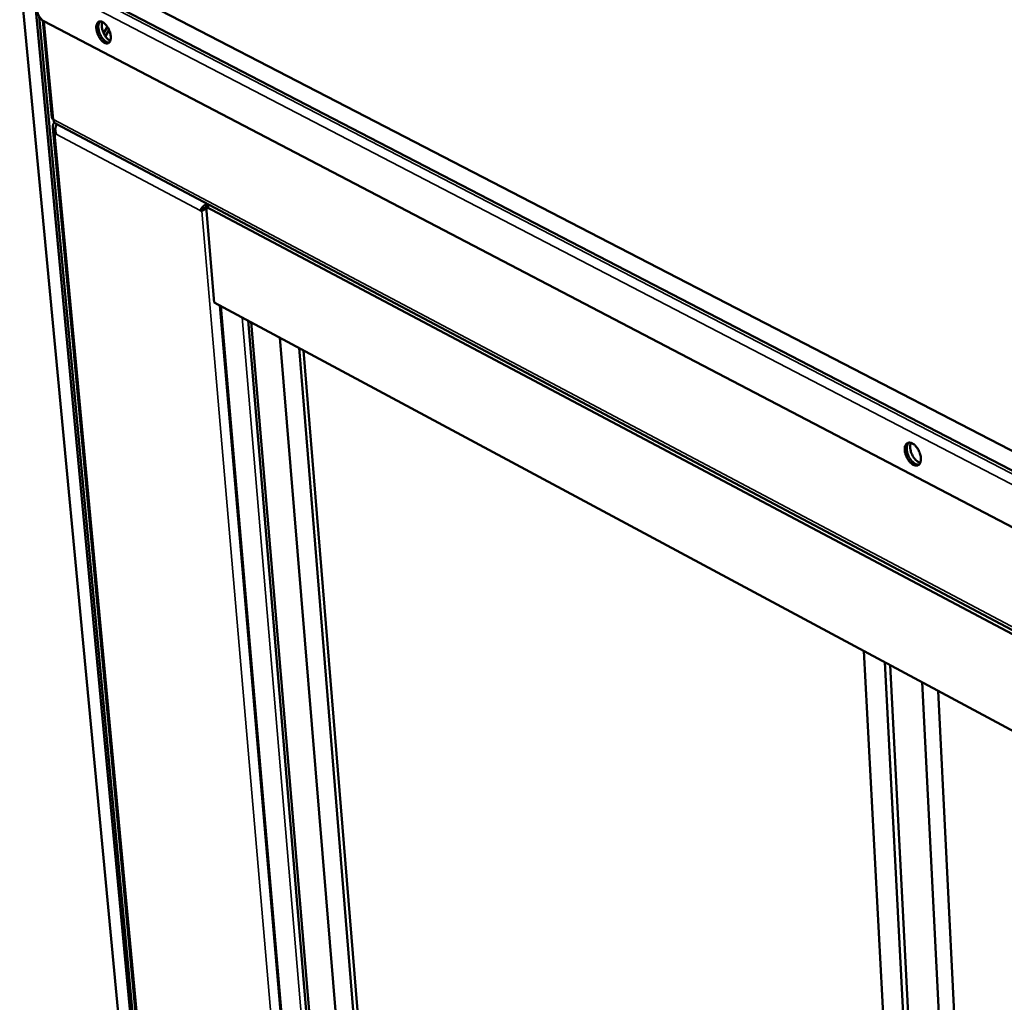
# Model space of a CAD drawing. Units: millimetres. Extents: x 65 to 5840, y 100 to 4100.
# Drawn here: x 4526 to 4827, y 3496 to 3796 of the extents above; entities that cross this region are included whole.
import ezdxf

# ---------------------------------------------------------------- set-up
doc = ezdxf.new("R2010")
doc.units = ezdxf.units.MM
doc.header["$LTSCALE"] = 20
doc.layers.add('Visible (ISO)', color=7, linetype='Continuous', lineweight=50)
doc.layers.add('Visible Narrow (ISO)', color=7, linetype='Continuous', lineweight=35)

msp = doc.modelspace()

# ---------------------------------------------------------------- linework, layer by layer
at = {"layer": 'Visible (ISO)'}
for p, q in [((4528.46, 3820.03), (5106.45, 3521.12)), ((5106.44, 3514.71), (4529.02, 3814.11)), ((4571.37, 3333.84), (4526.29, 3810.84)), ((4575.35, 3329.37), (4530.37, 3808.72)), ((4530.37, 3808.72), (4575.16, 3331.46)), ((4576.11, 3328.9), (4532.23, 3797.09)), ((4533.31, 3795.83), (4536.08, 3766.29)), ((4889.43, 3609.75), (4533.69, 3795.59)), ((4553.04, 3793.92), (4551.9, 3791.96)), ((4553.55, 3792.98), (4552.43, 3791.03)), ((4537.38, 3764.34), (5102.84, 3464.94)), ((4536.38, 3763.05), (4577.44, 3324.12)), ((4537.31, 3761.54), (4536.99, 3761.41)), ((4537.44, 3761.17), (4536.99, 3761.41)), ((4582.39, 3738.32), (4581.36, 3737.89)), ((4581.82, 3737.64), (4581.36, 3737.89)), ((4582.39, 3738.32), (4582.63, 3738.2)), ((4583.15, 3738.98), (4584.33, 3739.49)), ((4585.66, 3709.82), (4583.15, 3738.98)), ((4583.15, 3738.98), (5043.69, 3495.01)), ((4585.66, 3709.82), (5043.96, 3463.99)), ((4587.37, 3708.9), (4620.58, 3321.62)), ((4595.95, 3704.3), (4628.56, 3317.72)), ((4596.89, 3703.8), (4629.48, 3316.67)), ((4605.61, 3699.12), (4637.69, 3311.54)), ((4642.96, 3311.67), (4611.51, 3695.95)), ((4644.15, 3312.28), (4612.9, 3695.21)), ((4783.82, 3603.53), (4804.74, 3210.88)), ((4810.94, 3203.48), (4790.23, 3600.09)), ((4812.45, 3202.53), (4791.85, 3599.22)), ((4801.6, 3593.99), (4821.57, 3196.84)), ((4806.54, 3591.34), (4826.2, 3193.96))]:
    msp.add_line(p, q, dxfattribs=at)
at = {"layer": 'Visible (ISO)', "flags": 128}
for points in [[(4533.69, 3795.59, -0.026725), (4533.26, 3795.87, -0.048078), (4533.04, 3796.06, -0.01008), (4532.6, 3796.57, -0.025551), (4532.43, 3796.78, -0.019631), (4532.15, 3797.22, -0.020824), (4531.92, 3797.66, -0.01994), (4531.83, 3797.89, -0.006239), (4531.56, 3798.64, -0.036397), (4531.46, 3798.98, -0.020689), (4531.37, 3799.6)], [(4549.68, 3793.33, -0.047415), (4549.65, 3793.9, -0.060563), (4549.72, 3794.34, -0.024629), (4549.9, 3794.86, -0.054141), (4550.01, 3795.09, -0.081111), (4550.25, 3795.34, -0.084523), (4550.53, 3795.49, -0.079145), (4550.87, 3795.54, -0.074903), (4551.22, 3795.49, -0.045954), (4551.63, 3795.32, -0.048491), (4551.98, 3795.09, -0.027492), (4552.41, 3794.71, -0.031936), (4552.73, 3794.35, -0.022131), (4553.09, 3793.83, -0.024223), (4553.38, 3793.34, -0.021919), (4553.64, 3792.78, -0.021611), (4553.85, 3792.19, -0.025655), (4553.98, 3791.65, -0.022892), (4554.08, 3791.04, -0.035255), (4554.09, 3790.57, -0.030561), (4554.04, 3790.03, -0.054817), (4553.94, 3789.64, -0.054331), (4553.75, 3789.28, -0.081163), (4553.51, 3789.03, -0.084601), (4553.22, 3788.88, -0.078959), (4552.89, 3788.83, -0.074779), (4552.54, 3788.88, -0.045787), (4552.13, 3789.05, -0.048385), (4551.78, 3789.28, -0.027427), (4551.35, 3789.66, -0.031877), (4551.03, 3790.03, -0.022098), (4550.67, 3790.54, -0.024186), (4550.38, 3791.03, -0.021889), (4550.25, 3791.33, -0.007636), (4549.91, 3792.18, -0.039569), (4549.8, 3792.59, -0.022929), (4549.68, 3793.33)], [(4553.57, 3789.08, -0.043789), (4553.1, 3789.14, -0.075459), (4552.85, 3789.24, -0.024123), (4552.35, 3789.56, -0.040365), (4552.08, 3789.79, -0.024372), (4551.67, 3790.23, -0.027978), (4551.36, 3790.65, -0.021531), (4551.04, 3791.19, -0.022638), (4550.78, 3791.73, -0.022809), (4550.57, 3792.28, -0.021566), (4550.4, 3792.89, -0.028439), (4550.31, 3793.4, -0.024697), (4550.27, 3794, -0.041345), (4550.29, 3794.35, -0.025138), (4550.41, 3794.92, -0.077113), (4550.52, 3795.17, -0.044939), (4550.8, 3795.54)], [(4550.8, 3795.54, 0.044939), (4550.52, 3795.17, 0.077113), (4550.41, 3794.92, 0.025138), (4550.29, 3794.35, 0.041345), (4550.27, 3794, 0.024697), (4550.31, 3793.4, 0.028439), (4550.4, 3792.89, 0.021566), (4550.57, 3792.28, 0.022809), (4550.78, 3791.73, 0.022638), (4551.04, 3791.19, 0.021531), (4551.36, 3790.65, 0.027978), (4551.67, 3790.23, 0.024372), (4552.08, 3789.79, 0.040365), (4552.35, 3789.56, 0.024123), (4552.85, 3789.24, 0.075459), (4553.1, 3789.14, 0.043789), (4553.57, 3789.08)], [(4551.47, 3795.4, 0.028439), (4551.34, 3794.91, 0.051066), (4551.31, 3794.62, 0.011235), (4551.34, 3793.96, 0.027133), (4551.37, 3793.68, 0.019771), (4551.48, 3793.15, 0.021433), (4551.62, 3792.66, 0.019191), (4551.81, 3792.16, 0.019241), (4552.05, 3791.67, 0.021209), (4552.3, 3791.23, 0.019658), (4552.61, 3790.78, 0.026637), (4552.79, 3790.57, 0.010847), (4553.26, 3790.08, 0.05012), (4553.49, 3789.9, 0.027889), (4553.94, 3789.65)], [(4536.59, 3765.68, -0.069735), (4536.39, 3765.79, -0.069735), (4536.23, 3765.96, -0.054283), (4536.13, 3766.12, -0.054283), (4536.08, 3766.29)], [(4536.59, 3765.68, 0.066264), (4536.66, 3765.26, 0.066264), (4536.84, 3764.87, 0.058796), (4537.08, 3764.57, 0.058796), (4537.38, 3764.34)], [(4796.31, 3664.85, -0.047439), (4796.3, 3665.42, -0.062044), (4796.39, 3665.84, -0.024376), (4796.6, 3666.37, -0.052706), (4796.73, 3666.59, -0.073241), (4796.98, 3666.84, -0.074641), (4797.29, 3667.01, -0.070202), (4797.64, 3667.08, -0.06846), (4798.01, 3667.06, -0.045446), (4798.44, 3666.92, -0.047941), (4798.81, 3666.72, -0.029262), (4799.26, 3666.39, -0.033167), (4799.61, 3666.05, -0.023349), (4800.01, 3665.57, -0.025508), (4800.32, 3665.11, -0.022272), (4800.62, 3664.56, -0.022464), (4800.87, 3664, -0.024591), (4801.04, 3663.45, -0.02284), (4801.18, 3662.84, -0.031149), (4801.24, 3662.34, -0.027494), (4801.23, 3661.76, -0.044315), (4801.17, 3661.33, -0.041078), (4801.02, 3660.88, -0.064484), (4800.83, 3660.55, -0.065816), (4800.56, 3660.29, -0.075983), (4800.26, 3660.13, -0.075308), (4799.91, 3660.06, -0.057991), (4799.52, 3660.09, -0.058019), (4799.14, 3660.21, -0.035516), (4798.69, 3660.44, -0.039436), (4798.33, 3660.72, -0.025415), (4797.9, 3661.13, -0.028569), (4797.56, 3661.54, -0.022331), (4797.22, 3662.05, -0.023486), (4796.93, 3662.57, -0.022961), (4796.8, 3662.87, -0.008114), (4796.5, 3663.72, -0.041266), (4796.39, 3664.13, -0.023847), (4796.31, 3664.85)], [(4800.64, 3660.35, -0.043596), (4800.18, 3660.36, -0.073316), (4799.92, 3660.42, -0.02306), (4799.42, 3660.66, -0.040961), (4799.15, 3660.83, -0.026011), (4798.73, 3661.18, -0.029389), (4798.4, 3661.53, -0.021822), (4798.05, 3662, -0.023472), (4797.75, 3662.46, -0.021239), (4797.48, 3662.98, -0.021225), (4797.26, 3663.52, -0.023534), (4797.1, 3664.04, -0.021854), (4796.98, 3664.61, -0.029523), (4796.92, 3665.09, -0.026118), (4796.93, 3665.63, -0.041204), (4796.97, 3665.94, -0.023282), (4797.11, 3666.48, -0.073676), (4797.23, 3666.72, -0.043865), (4797.52, 3667.07)], [(4797.52, 3667.07, 0.043865), (4797.23, 3666.72, 0.073676), (4797.11, 3666.48, 0.023282), (4796.97, 3665.94, 0.041204), (4796.93, 3665.63, 0.026118), (4796.92, 3665.09, 0.029523), (4796.98, 3664.61, 0.021854), (4797.1, 3664.04, 0.023534), (4797.26, 3663.52, 0.021225), (4797.48, 3662.98, 0.021239), (4797.75, 3662.46, 0.023472), (4798.05, 3662, 0.021822), (4798.4, 3661.53, 0.029389), (4798.73, 3661.18, 0.026011), (4799.15, 3660.83, 0.040961), (4799.42, 3660.66, 0.02306), (4799.92, 3660.42, 0.073316), (4800.18, 3660.36, 0.043596), (4800.64, 3660.35)], [(4798.19, 3667.01, 0.032055), (4798.02, 3666.48, 0.05624), (4797.98, 3666.16, 0.013856), (4797.98, 3665.45, 0.030543), (4798.02, 3665.13, 0.022337), (4798.14, 3664.54, 0.024128), (4798.3, 3664.01, 0.021666), (4798.53, 3663.46, 0.02168), (4798.81, 3662.93, 0.024064), (4799.11, 3662.46, 0.022304), (4799.47, 3661.99, 0.030405), (4799.7, 3661.75, 0.013741), (4800.24, 3661.28, 0.055989), (4800.51, 3661.11, 0.031901), (4801.02, 3660.89)]]:
    msp.add_lwpolyline(points, format="xyb", dxfattribs=at)
at = {"layer": 'Visible (ISO)'}
for points, knots in [([(4536.99, 3761.41), (4536.41, 3762.29), (4536.19, 3763.34), (4536.54, 3764.22), (4536.62, 3764.43), (4536.73, 3764.62), (4536.88, 3764.81)], [-1, -1, -1, -1, -0.2801379, -0.2801379, -0.2801379, -0.1074023, -0.1074023, -0.1074023, -0.1074023]), ([(4537.6, 3764.14), (4537.33, 3763.77), (4537.18, 3763.27), (4537.15, 3762.76), (4537.15, 3762.71), (4537.15, 3762.66), (4537.15, 3762.6)], [-0.793589, -0.793589, -0.793589, -0.793589, -0.4058335, -0.4058335, -0.4058335, -0.3653352, -0.3653352, -0.3653352, -0.3653352]), ([(4581.99, 3738.84), (4582.26, 3739.16), (4582.6, 3739.47), (4582.98, 3739.74), (4583.08, 3739.81), (4583.19, 3739.88), (4583.3, 3739.94)], [-0.642877, -0.642877, -0.642877, -0.642877, -0.3058879, -0.3058879, -0.3058879, -0.2144669, -0.2144669, -0.2144669, -0.2144669]), ([(4583.2, 3738.5), (4583.02, 3738.39), (4582.85, 3738.28), (4582.69, 3738.19), (4582.34, 3737.97), (4582.04, 3737.79), (4581.82, 3737.64)], [-0.4834437, -0.4834437, -0.4834437, -0.4834437, -0.3328113, -0.3328113, -0.3328113, 0, 0, 0, 0]), ([(4582.14, 3737.85), (4582.35, 3737.98), (4582.55, 3738.13), (4582.9, 3738.43), (4583.05, 3738.59), (4583.17, 3738.75)], [0, 0, 0, 0, 0.0670981, 0.0670981, 0.1281232, 0.1281232, 0.1281232, 0.1281232])]:
    msp.add_open_spline(points, degree=3, knots=knots, dxfattribs=at)
for points in [[(4537.65, 3764.2), (4537.63, 3764.18), (4537.61, 3764.16), (4537.6, 3764.14)], [(4537.44, 3761.17), (4537.25, 3761.63), (4537.16, 3762.14), (4537.15, 3762.6)], [(4583.3, 3739.94), (4583.33, 3739.96), (4583.35, 3739.97), (4583.38, 3739.99)], [(4581.99, 3738.84), (4581.71, 3738.52), (4581.48, 3738.18), (4581.36, 3737.89)], [(4582.39, 3738.32), (4582.53, 3738.41), (4582.72, 3738.52), (4582.92, 3738.63)], [(4583.18, 3738.75), (4583.09, 3738.71), (4583.01, 3738.67), (4582.92, 3738.63)], [(4583.41, 3739.09), (4583.55, 3739.31), (4583.7, 3739.53), (4583.86, 3739.74)]]:
    msp.add_open_spline(points, degree=3, dxfattribs=at)
at = {"layer": 'Visible Narrow (ISO)'}
for p, q in [((5103.61, 3511.7), (4530.45, 3809.43)), ((4531.76, 3811.71), (5105.1, 3514.29)), ((4533.8, 3795.53), (4536.59, 3765.68)), ((5102.2, 3466.33), (4536.59, 3765.68)), ((4536.99, 3761.41), (4577.93, 3323.44)), ((4581.36, 3737.89), (4537.44, 3761.17)), ((4581.82, 3737.64), (4619.83, 3297.06)), ((4582.17, 3738.8), (4581.99, 3738.84)), ((4582.8, 3738.66), (4582.17, 3738.8)), ((4582.92, 3738.63), (4582.8, 3738.66)), ((4620.97, 3321.07), (4587.76, 3708.7)), ((4627.01, 3317.31), (4594.18, 3705.25))]:
    msp.add_line(p, q, dxfattribs=at)
msp.add_open_spline([(4583.3, 3739.94), (4583.28, 3739.77), (4583.25, 3739.6), (4583.17, 3739.31), (4583.12, 3739.19), (4582.98, 3738.9), (4582.88, 3738.76), (4582.8, 3738.66)], degree=3, knots=[-0.1580167, -0.1580167, -0.1580167, -0.1580167, -0.1069845, -0.1069845, -0.0646868, -0.0646868, 0, 0, 0, 0], dxfattribs=at)

doc.saveas('drawing.dxf')
